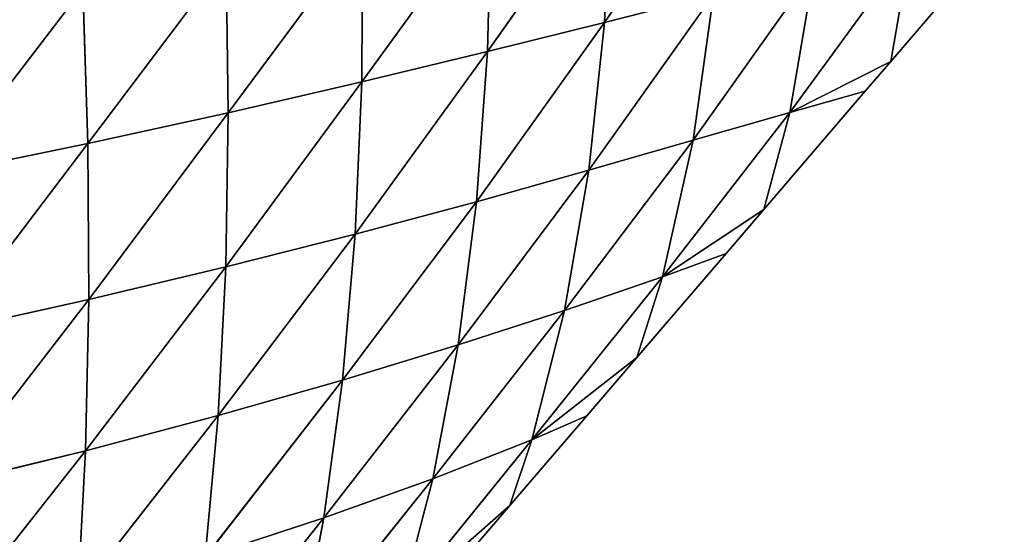
# Model space of a CAD drawing. Extents: x 3446 to 5005, y 1922 to 2416.
# Drawn here: x 4373 to 4450, y 2074 to 2115 of the extents above; entities that cross this region are included whole.
import ezdxf

# ---------------------------------------------------------------- set-up
doc = ezdxf.new("R2010")
doc.units = 0
doc.layers.get('0').update_dxf_attribs({"color": 13, "linetype": 'CONTINUOUS'})

# ---------------------------------------------------------------- blocks, each defined once
blk = doc.blocks.new('SKUPINA_28')
at = {"color": 37}
for p, q in [((442.354, 205.825, 34.578), (433.165, 192.399, 40.129)), ((433.666, 203.819, 46.973), (424.014, 190.108, 52.592)), ((433.666, 203.819, 46.973), (433.165, 192.399, 40.129)), ((424.299, 201.701, 59.902), (414.202, 187.737, 65.407)), ((424.299, 201.701, 59.902), (424.014, 190.108, 52.592)), ((414.255, 199.507, 73.083), (403.768, 185.331, 78.278)), ((414.255, 199.507, 73.083), (414.202, 187.737, 65.407)), ((455.534, 189.347), (464.404, 199.69)), ((457.07, 198.286, 7.869), (447.656, 185.353, 8.341)), ((457.07, 198.286, 7.869), (455.534, 189.347)), ((403.592, 197.274, 86.226), (392.78, 182.928, 90.936)), ((403.592, 197.274, 86.226), (403.768, 185.331, 78.278)), ((449.539, 196.534, 17.516), (440.102, 183.18, 19.183)), ((449.539, 196.534, 17.516), (447.656, 185.353, 8.341)), ((392.39, 195.036, 99.069), (381.311, 180.555, 103.156)), ((392.39, 195.036, 99.069), (392.78, 182.928, 90.936)), ((441.677, 194.566, 28.299), (431.949, 180.837, 30.85)), ((441.677, 194.566, 28.299), (433.165, 192.399, 40.129)), ((441.677, 194.566, 28.299), (440.102, 183.18, 19.183)), ((433.165, 192.399, 40.129), (423.156, 178.379, 43.108)), ((433.165, 192.399, 40.129), (424.014, 190.108, 52.592)), ((433.165, 192.399, 40.129), (431.949, 180.837, 30.85)), ((424.014, 190.108, 52.592), (413.686, 175.846, 55.744)), ((424.014, 190.108, 52.592), (414.202, 187.737, 65.407)), ((424.014, 190.108, 52.592), (423.156, 178.379, 43.108)), ((447.656, 185.353, 8.341), (455.534, 189.347)), ((453.531, 187.011), (455.534, 189.347)), ((414.202, 187.737, 65.407), (403.569, 173.284, 68.485)), ((414.202, 187.737, 65.407), (403.768, 185.331, 78.278)), ((414.202, 187.737, 65.407), (413.686, 175.846, 55.744)), ((445.611, 177.774), (453.531, 187.011)), ((453.531, 187.011), (447.656, 185.353, 8.341)), ((403.768, 185.331, 78.278), (392.78, 182.928, 90.936)), ((403.768, 185.331, 78.278), (392.862, 170.733, 81.068)), ((403.768, 185.331, 78.278), (403.569, 173.284, 68.485)), ((447.656, 185.353, 8.341), (437.691, 172.509, 8.013)), ((447.656, 185.353, 8.341), (440.102, 183.18, 19.183)), ((447.656, 185.353, 8.341), (445.611, 177.774)), ((440.102, 183.18, 19.183), (430.041, 169.885, 19.742)), ((440.102, 183.18, 19.183), (431.949, 180.837, 30.85)), ((440.102, 183.18, 19.183), (437.691, 172.509, 8.013)), ((392.78, 182.928, 90.936), (381.311, 180.555, 103.156)), ((392.78, 182.928, 90.936), (381.633, 168.222, 93.265)), ((392.78, 182.928, 90.936), (392.862, 170.733, 81.068)), ((431.949, 180.837, 30.85), (421.722, 167.181, 31.971)), ((431.949, 180.837, 30.85), (423.156, 178.379, 43.108)), ((431.949, 180.837, 30.85), (430.041, 169.885, 19.742)), ((423.156, 178.379, 43.108), (412.691, 164.424, 44.553)), ((423.156, 178.379, 43.108), (413.686, 175.846, 55.744)), ((423.156, 178.379, 43.108), (421.722, 167.181, 31.971)), ((437.691, 172.509, 8.013), (445.611, 177.774)), ((442.658, 174.331), (445.611, 177.774)), ((413.686, 175.846, 55.744), (402.97, 161.656, 57.252)), ((413.686, 175.846, 55.744), (403.569, 173.284, 68.485)), ((413.686, 175.846, 55.744), (412.691, 164.424, 44.553)), ((435.687, 166.202), (442.658, 174.331)), ((442.658, 174.331), (437.691, 172.509, 8.013)), ((403.569, 173.284, 68.485), (392.606, 158.914, 69.822)), ((403.569, 173.284, 68.485), (392.862, 170.733, 81.068)), ((403.569, 173.284, 68.485), (402.97, 161.656, 57.252)), ((437.691, 172.509, 8.013), (427.497, 159.769, 7.348)), ((437.691, 172.509, 8.013), (430.041, 169.885, 19.742)), ((437.691, 172.509, 8.013), (435.687, 166.202)), ((392.862, 170.733, 81.068), (381.633, 168.222, 93.265)), ((392.862, 170.733, 81.068), (381.665, 156.229, 82.034)), ((392.862, 170.733, 81.068), (392.606, 158.914, 69.822)), ((430.041, 169.885, 19.742), (419.738, 156.727, 19.594)), ((430.041, 169.885, 19.742), (421.722, 167.181, 31.971)), ((430.041, 169.885, 19.742), (427.497, 159.769, 7.348)), ((421.722, 167.181, 31.971), (411.227, 153.666, 32.164)), ((421.722, 167.181, 31.971), (412.691, 164.424, 44.553)), ((421.722, 167.181, 31.971), (419.738, 156.727, 19.594)), ((427.497, 159.769, 7.348), (435.687, 166.202)), ((431.785, 161.651), (435.687, 166.202)), ((412.691, 164.424, 44.553), (401.968, 150.62, 44.856)), ((412.691, 164.424, 44.553), (402.97, 161.656, 57.252)), ((412.691, 164.424, 44.553), (411.227, 153.666, 32.164)), ((402.97, 161.656, 57.252), (392.004, 147.626, 57.432)), ((402.97, 161.656, 57.252), (392.606, 158.914, 69.822)), ((402.97, 161.656, 57.252), (401.968, 150.62, 44.856)), ((425.763, 154.629), (431.785, 161.651)), ((431.785, 161.651), (427.497, 159.769, 7.348)), ((427.497, 159.769, 7.348), (417.246, 147.136, 6.423)), ((427.497, 159.769, 7.348), (419.738, 156.727, 19.594)), ((427.497, 159.769, 7.348), (425.763, 154.629)), ((392.606, 158.914, 69.822), (381.398, 144.714, 69.658)), ((392.606, 158.914, 69.822), (381.665, 156.229, 82.034)), ((392.606, 158.914, 69.822), (392.004, 147.626, 57.432)), ((419.738, 156.727, 19.594), (409.316, 143.687, 18.939)), ((419.738, 156.727, 19.594), (411.227, 153.666, 32.164)), ((419.738, 156.727, 19.594), (417.246, 147.136, 6.423)), ((417.246, 147.136, 6.423), (425.763, 154.629)), ((420.911, 148.972), (425.763, 154.629)), ((411.227, 153.666, 32.164), (400.574, 140.289, 31.606)), ((411.227, 153.666, 32.164), (401.968, 150.62, 44.856)), ((411.227, 153.666, 32.164), (409.316, 143.687, 18.939))]:
    blk.add_line(p, q, dxfattribs=at)
mesh = blk.add_polyface(dxfattribs=at)
corners = [(442.354, 205.825, 34.578), (441.677, 194.566, 28.299), (433.165, 192.399, 40.129)]
mesh.append_faces([[corners[k] for k in face] for face in [(0, 1, 2)]], dxfattribs={"color": 37})
mesh = blk.add_polyface(dxfattribs=at)
corners = [(442.354, 205.825, 34.578), (433.165, 192.399, 40.129), (433.666, 203.819, 46.973)]
mesh.append_faces([[corners[k] for k in face] for face in [(0, 1, 2)]], dxfattribs={"color": 37})
mesh = blk.add_polyface(dxfattribs=at)
corners = [(433.666, 203.819, 46.973), (433.165, 192.399, 40.129), (424.014, 190.108, 52.592)]
mesh.append_faces([[corners[k] for k in face] for face in [(0, 1, 2)]], dxfattribs={"color": 37})
mesh = blk.add_polyface(dxfattribs=at)
corners = [(433.666, 203.819, 46.973), (424.014, 190.108, 52.592), (424.299, 201.701, 59.902)]
mesh.append_faces([[corners[k] for k in face] for face in [(0, 1, 2)]], dxfattribs={"color": 37})
mesh = blk.add_polyface(dxfattribs=at)
corners = [(424.299, 201.701, 59.902), (424.014, 190.108, 52.592), (414.202, 187.737, 65.407)]
mesh.append_faces([[corners[k] for k in face] for face in [(0, 1, 2)]], dxfattribs={"color": 37})
mesh = blk.add_polyface(dxfattribs=at)
corners = [(424.299, 201.701, 59.902), (414.202, 187.737, 65.407), (414.255, 199.507, 73.083)]
mesh.append_faces([[corners[k] for k in face] for face in [(0, 1, 2)]], dxfattribs={"color": 37})
mesh = blk.add_polyface(dxfattribs=at)
corners = [(414.255, 199.507, 73.083), (403.768, 185.331, 78.278), (403.592, 197.274, 86.226)]
mesh.append_faces([[corners[k] for k in face] for face in [(0, 1, 2)]], dxfattribs={"color": 37})
mesh = blk.add_polyface(dxfattribs=at)
corners = [(414.255, 199.507, 73.083), (414.202, 187.737, 65.407), (403.768, 185.331, 78.278)]
mesh.append_faces([[corners[k] for k in face] for face in [(0, 1, 2)]], dxfattribs={"color": 37})
mesh = blk.add_polyface(dxfattribs=at)
corners = [(464.404, 199.69), (455.534, 189.347), (457.07, 198.286, 7.869)]
mesh.append_faces([[corners[k] for k in face] for face in [(0, 1, 2)]], dxfattribs={"color": 37})
mesh = blk.add_polyface(dxfattribs=at)
corners = [(457.07, 198.286, 7.869), (455.534, 189.347), (447.656, 185.353, 8.341)]
mesh.append_faces([[corners[k] for k in face] for face in [(0, 1, 2)]], dxfattribs={"color": 37})
mesh = blk.add_polyface(dxfattribs=at)
corners = [(457.07, 198.286, 7.869), (447.656, 185.353, 8.341), (449.539, 196.534, 17.516)]
mesh.append_faces([[corners[k] for k in face] for face in [(0, 1, 2)]], dxfattribs={"color": 37})
mesh = blk.add_polyface(dxfattribs=at)
corners = [(403.592, 197.274, 86.226), (392.78, 182.928, 90.936), (392.39, 195.036, 99.069)]
mesh.append_faces([[corners[k] for k in face] for face in [(0, 1, 2)]], dxfattribs={"color": 37})
mesh = blk.add_polyface(dxfattribs=at)
corners = [(403.592, 197.274, 86.226), (403.768, 185.331, 78.278), (392.78, 182.928, 90.936)]
mesh.append_faces([[corners[k] for k in face] for face in [(0, 1, 2)]], dxfattribs={"color": 37})
mesh = blk.add_polyface(dxfattribs=at)
corners = [(449.539, 196.534, 17.516), (447.656, 185.353, 8.341), (440.102, 183.18, 19.183)]
mesh.append_faces([[corners[k] for k in face] for face in [(0, 1, 2)]], dxfattribs={"color": 37})
mesh = blk.add_polyface(dxfattribs=at)
corners = [(449.539, 196.534, 17.516), (440.102, 183.18, 19.183), (441.677, 194.566, 28.299)]
mesh.append_faces([[corners[k] for k in face] for face in [(0, 1, 2)]], dxfattribs={"color": 37})
mesh = blk.add_polyface(dxfattribs=at)
corners = [(392.39, 195.036, 99.069), (381.311, 180.555, 103.156), (380.734, 192.817, 111.395)]
mesh.append_faces([[corners[k] for k in face] for face in [(0, 1, 2)]], dxfattribs={"color": 37})
mesh = blk.add_polyface(dxfattribs=at)
corners = [(392.39, 195.036, 99.069), (392.78, 182.928, 90.936), (381.311, 180.555, 103.156)]
mesh.append_faces([[corners[k] for k in face] for face in [(0, 1, 2)]], dxfattribs={"color": 37})
mesh = blk.add_polyface(dxfattribs=at)
corners = [(441.677, 194.566, 28.299), (440.102, 183.18, 19.183), (431.949, 180.837, 30.85)]
mesh.append_faces([[corners[k] for k in face] for face in [(0, 1, 2)]], dxfattribs={"color": 37})
mesh = blk.add_polyface(dxfattribs=at)
corners = [(441.677, 194.566, 28.299), (431.949, 180.837, 30.85), (433.165, 192.399, 40.129)]
mesh.append_faces([[corners[k] for k in face] for face in [(0, 1, 2)]], dxfattribs={"color": 37})
mesh = blk.add_polyface(dxfattribs=at)
corners = [(433.165, 192.399, 40.129), (431.949, 180.837, 30.85), (423.156, 178.379, 43.108)]
mesh.append_faces([[corners[k] for k in face] for face in [(0, 1, 2)]], dxfattribs={"color": 37})
mesh = blk.add_polyface(dxfattribs=at)
corners = [(433.165, 192.399, 40.129), (423.156, 178.379, 43.108), (424.014, 190.108, 52.592)]
mesh.append_faces([[corners[k] for k in face] for face in [(0, 1, 2)]], dxfattribs={"color": 37})
mesh = blk.add_polyface(dxfattribs=at)
corners = [(424.014, 190.108, 52.592), (423.156, 178.379, 43.108), (413.686, 175.846, 55.744)]
mesh.append_faces([[corners[k] for k in face] for face in [(0, 1, 2)]], dxfattribs={"color": 37})
mesh = blk.add_polyface(dxfattribs=at)
corners = [(424.014, 190.108, 52.592), (413.686, 175.846, 55.744), (414.202, 187.737, 65.407)]
mesh.append_faces([[corners[k] for k in face] for face in [(0, 1, 2)]], dxfattribs={"color": 37})
mesh = blk.add_polyface(dxfattribs=at)
corners = [(455.534, 189.347), (453.531, 187.011), (447.656, 185.353, 8.341)]
mesh.append_faces([[corners[k] for k in face] for face in [(0, 1, 2)]], dxfattribs={"color": 37})
mesh = blk.add_polyface(dxfattribs=at)
corners = [(414.202, 187.737, 65.407), (413.686, 175.846, 55.744), (403.569, 173.284, 68.485)]
mesh.append_faces([[corners[k] for k in face] for face in [(0, 1, 2)]], dxfattribs={"color": 37})
mesh = blk.add_polyface(dxfattribs=at)
corners = [(414.202, 187.737, 65.407), (403.569, 173.284, 68.485), (403.768, 185.331, 78.278)]
mesh.append_faces([[corners[k] for k in face] for face in [(0, 1, 2)]], dxfattribs={"color": 37})
mesh = blk.add_polyface(dxfattribs=at)
corners = [(453.531, 187.011), (445.611, 177.774), (447.656, 185.353, 8.341)]
mesh.append_faces([[corners[k] for k in face] for face in [(0, 1, 2)]], dxfattribs={"color": 37})
mesh = blk.add_polyface(dxfattribs=at)
corners = [(403.768, 185.331, 78.278), (392.862, 170.733, 81.068), (392.78, 182.928, 90.936)]
mesh.append_faces([[corners[k] for k in face] for face in [(0, 1, 2)]], dxfattribs={"color": 37})
mesh = blk.add_polyface(dxfattribs=at)
corners = [(403.768, 185.331, 78.278), (403.569, 173.284, 68.485), (392.862, 170.733, 81.068)]
mesh.append_faces([[corners[k] for k in face] for face in [(0, 1, 2)]], dxfattribs={"color": 37})
mesh = blk.add_polyface(dxfattribs=at)
corners = [(447.656, 185.353, 8.341), (445.611, 177.774), (437.691, 172.509, 8.013)]
mesh.append_faces([[corners[k] for k in face] for face in [(0, 1, 2)]], dxfattribs={"color": 37})
mesh = blk.add_polyface(dxfattribs=at)
corners = [(447.656, 185.353, 8.341), (437.691, 172.509, 8.013), (440.102, 183.18, 19.183)]
mesh.append_faces([[corners[k] for k in face] for face in [(0, 1, 2)]], dxfattribs={"color": 37})
mesh = blk.add_polyface(dxfattribs=at)
corners = [(440.102, 183.18, 19.183), (437.691, 172.509, 8.013), (430.041, 169.885, 19.742)]
mesh.append_faces([[corners[k] for k in face] for face in [(0, 1, 2)]], dxfattribs={"color": 37})
mesh = blk.add_polyface(dxfattribs=at)
corners = [(440.102, 183.18, 19.183), (430.041, 169.885, 19.742), (431.949, 180.837, 30.85)]
mesh.append_faces([[corners[k] for k in face] for face in [(0, 1, 2)]], dxfattribs={"color": 37})
mesh = blk.add_polyface(dxfattribs=at)
corners = [(392.78, 182.928, 90.936), (381.633, 168.222, 93.265), (381.311, 180.555, 103.156)]
mesh.append_faces([[corners[k] for k in face] for face in [(0, 1, 2)]], dxfattribs={"color": 37})
mesh = blk.add_polyface(dxfattribs=at)
corners = [(392.78, 182.928, 90.936), (392.862, 170.733, 81.068), (381.633, 168.222, 93.265)]
mesh.append_faces([[corners[k] for k in face] for face in [(0, 1, 2)]], dxfattribs={"color": 37})
mesh = blk.add_polyface(dxfattribs=at)
corners = [(431.949, 180.837, 30.85), (430.041, 169.885, 19.742), (421.722, 167.181, 31.971)]
mesh.append_faces([[corners[k] for k in face] for face in [(0, 1, 2)]], dxfattribs={"color": 37})
mesh = blk.add_polyface(dxfattribs=at)
corners = [(431.949, 180.837, 30.85), (421.722, 167.181, 31.971), (423.156, 178.379, 43.108)]
mesh.append_faces([[corners[k] for k in face] for face in [(0, 1, 2)]], dxfattribs={"color": 37})
mesh = blk.add_polyface(dxfattribs=at)
corners = [(423.156, 178.379, 43.108), (421.722, 167.181, 31.971), (412.691, 164.424, 44.553)]
mesh.append_faces([[corners[k] for k in face] for face in [(0, 1, 2)]], dxfattribs={"color": 37})
mesh = blk.add_polyface(dxfattribs=at)
corners = [(423.156, 178.379, 43.108), (412.691, 164.424, 44.553), (413.686, 175.846, 55.744)]
mesh.append_faces([[corners[k] for k in face] for face in [(0, 1, 2)]], dxfattribs={"color": 37})
mesh = blk.add_polyface(dxfattribs=at)
corners = [(445.611, 177.774), (442.658, 174.331), (437.691, 172.509, 8.013)]
mesh.append_faces([[corners[k] for k in face] for face in [(0, 1, 2)]], dxfattribs={"color": 37})
mesh = blk.add_polyface(dxfattribs=at)
corners = [(413.686, 175.846, 55.744), (412.691, 164.424, 44.553), (402.97, 161.656, 57.252)]
mesh.append_faces([[corners[k] for k in face] for face in [(0, 1, 2)]], dxfattribs={"color": 37})
mesh = blk.add_polyface(dxfattribs=at)
corners = [(413.686, 175.846, 55.744), (402.97, 161.656, 57.252), (403.569, 173.284, 68.485)]
mesh.append_faces([[corners[k] for k in face] for face in [(0, 1, 2)]], dxfattribs={"color": 37})
mesh = blk.add_polyface(dxfattribs=at)
corners = [(442.658, 174.331), (435.687, 166.202), (437.691, 172.509, 8.013)]
mesh.append_faces([[corners[k] for k in face] for face in [(0, 1, 2)]], dxfattribs={"color": 37})
mesh = blk.add_polyface(dxfattribs=at)
corners = [(403.569, 173.284, 68.485), (402.97, 161.656, 57.252), (392.606, 158.914, 69.822)]
mesh.append_faces([[corners[k] for k in face] for face in [(0, 1, 2)]], dxfattribs={"color": 37})
mesh = blk.add_polyface(dxfattribs=at)
corners = [(403.569, 173.284, 68.485), (392.606, 158.914, 69.822), (392.862, 170.733, 81.068)]
mesh.append_faces([[corners[k] for k in face] for face in [(0, 1, 2)]], dxfattribs={"color": 37})
mesh = blk.add_polyface(dxfattribs=at)
corners = [(437.691, 172.509, 8.013), (435.687, 166.202), (427.497, 159.769, 7.348)]
mesh.append_faces([[corners[k] for k in face] for face in [(0, 1, 2)]], dxfattribs={"color": 37})
mesh = blk.add_polyface(dxfattribs=at)
corners = [(437.691, 172.509, 8.013), (427.497, 159.769, 7.348), (430.041, 169.885, 19.742)]
mesh.append_faces([[corners[k] for k in face] for face in [(0, 1, 2)]], dxfattribs={"color": 37})
mesh = blk.add_polyface(dxfattribs=at)
corners = [(392.862, 170.733, 81.068), (381.665, 156.229, 82.034), (381.633, 168.222, 93.265)]
mesh.append_faces([[corners[k] for k in face] for face in [(0, 1, 2)]], dxfattribs={"color": 37})
mesh = blk.add_polyface(dxfattribs=at)
corners = [(392.862, 170.733, 81.068), (392.606, 158.914, 69.822), (381.665, 156.229, 82.034)]
mesh.append_faces([[corners[k] for k in face] for face in [(0, 1, 2)]], dxfattribs={"color": 37})
mesh = blk.add_polyface(dxfattribs=at)
corners = [(430.041, 169.885, 19.742), (427.497, 159.769, 7.348), (419.738, 156.727, 19.594)]
mesh.append_faces([[corners[k] for k in face] for face in [(0, 1, 2)]], dxfattribs={"color": 37})
mesh = blk.add_polyface(dxfattribs=at)
corners = [(430.041, 169.885, 19.742), (419.738, 156.727, 19.594), (421.722, 167.181, 31.971)]
mesh.append_faces([[corners[k] for k in face] for face in [(0, 1, 2)]], dxfattribs={"color": 37})
mesh = blk.add_polyface(dxfattribs=at)
corners = [(421.722, 167.181, 31.971), (419.738, 156.727, 19.594), (411.227, 153.666, 32.164)]
mesh.append_faces([[corners[k] for k in face] for face in [(0, 1, 2)]], dxfattribs={"color": 37})
mesh = blk.add_polyface(dxfattribs=at)
corners = [(421.722, 167.181, 31.971), (411.227, 153.666, 32.164), (412.691, 164.424, 44.553)]
mesh.append_faces([[corners[k] for k in face] for face in [(0, 1, 2)]], dxfattribs={"color": 37})
mesh = blk.add_polyface(dxfattribs=at)
corners = [(435.687, 166.202), (431.785, 161.651), (427.497, 159.769, 7.348)]
mesh.append_faces([[corners[k] for k in face] for face in [(0, 1, 2)]], dxfattribs={"color": 37})
mesh = blk.add_polyface(dxfattribs=at)
corners = [(412.691, 164.424, 44.553), (411.227, 153.666, 32.164), (401.968, 150.62, 44.856)]
mesh.append_faces([[corners[k] for k in face] for face in [(0, 1, 2)]], dxfattribs={"color": 37})
mesh = blk.add_polyface(dxfattribs=at)
corners = [(412.691, 164.424, 44.553), (401.968, 150.62, 44.856), (402.97, 161.656, 57.252)]
mesh.append_faces([[corners[k] for k in face] for face in [(0, 1, 2)]], dxfattribs={"color": 37})
mesh = blk.add_polyface(dxfattribs=at)
corners = [(402.97, 161.656, 57.252), (401.968, 150.62, 44.856), (392.004, 147.626, 57.432)]
mesh.append_faces([[corners[k] for k in face] for face in [(0, 1, 2)]], dxfattribs={"color": 37})
mesh = blk.add_polyface(dxfattribs=at)
corners = [(402.97, 161.656, 57.252), (392.004, 147.626, 57.432), (392.606, 158.914, 69.822)]
mesh.append_faces([[corners[k] for k in face] for face in [(0, 1, 2)]], dxfattribs={"color": 37})
mesh = blk.add_polyface(dxfattribs=at)
corners = [(431.785, 161.651), (425.763, 154.629), (427.497, 159.769, 7.348)]
mesh.append_faces([[corners[k] for k in face] for face in [(0, 1, 2)]], dxfattribs={"color": 37})
mesh = blk.add_polyface(dxfattribs=at)
corners = [(427.497, 159.769, 7.348), (425.763, 154.629), (417.246, 147.136, 6.423)]
mesh.append_faces([[corners[k] for k in face] for face in [(0, 1, 2)]], dxfattribs={"color": 37})
mesh = blk.add_polyface(dxfattribs=at)
corners = [(427.497, 159.769, 7.348), (417.246, 147.136, 6.423), (419.738, 156.727, 19.594)]
mesh.append_faces([[corners[k] for k in face] for face in [(0, 1, 2)]], dxfattribs={"color": 37})
mesh = blk.add_polyface(dxfattribs=at)
corners = [(392.606, 158.914, 69.822), (392.004, 147.626, 57.432), (381.398, 144.714, 69.658)]
mesh.append_faces([[corners[k] for k in face] for face in [(0, 1, 2)]], dxfattribs={"color": 37})
mesh = blk.add_polyface(dxfattribs=at)
corners = [(392.606, 158.914, 69.822), (381.398, 144.714, 69.658), (381.665, 156.229, 82.034)]
mesh.append_faces([[corners[k] for k in face] for face in [(0, 1, 2)]], dxfattribs={"color": 37})
mesh = blk.add_polyface(dxfattribs=at)
corners = [(419.738, 156.727, 19.594), (417.246, 147.136, 6.423), (409.316, 143.687, 18.939)]
mesh.append_faces([[corners[k] for k in face] for face in [(0, 1, 2)]], dxfattribs={"color": 37})
mesh = blk.add_polyface(dxfattribs=at)
corners = [(419.738, 156.727, 19.594), (409.316, 143.687, 18.939), (411.227, 153.666, 32.164)]
mesh.append_faces([[corners[k] for k in face] for face in [(0, 1, 2)]], dxfattribs={"color": 37})
mesh = blk.add_polyface(dxfattribs=at)
corners = [(425.763, 154.629), (420.911, 148.972), (417.246, 147.136, 6.423)]
mesh.append_faces([[corners[k] for k in face] for face in [(0, 1, 2)]], dxfattribs={"color": 37})
mesh = blk.add_polyface(dxfattribs=at)
corners = [(411.227, 153.666, 32.164), (409.316, 143.687, 18.939), (400.574, 140.289, 31.606)]
mesh.append_faces([[corners[k] for k in face] for face in [(0, 1, 2)]], dxfattribs={"color": 37})
mesh = blk.add_polyface(dxfattribs=at)
corners = [(411.227, 153.666, 32.164), (400.574, 140.289, 31.606), (401.968, 150.62, 44.856)]
mesh.append_faces([[corners[k] for k in face] for face in [(0, 1, 2)]], dxfattribs={"color": 37})

msp = doc.modelspace()

# ---------------------------------------------------------------- block references
msp.add_blockref('SKUPINA_28', (3985.497, 1922.042))

doc.saveas('drawing.dxf')
